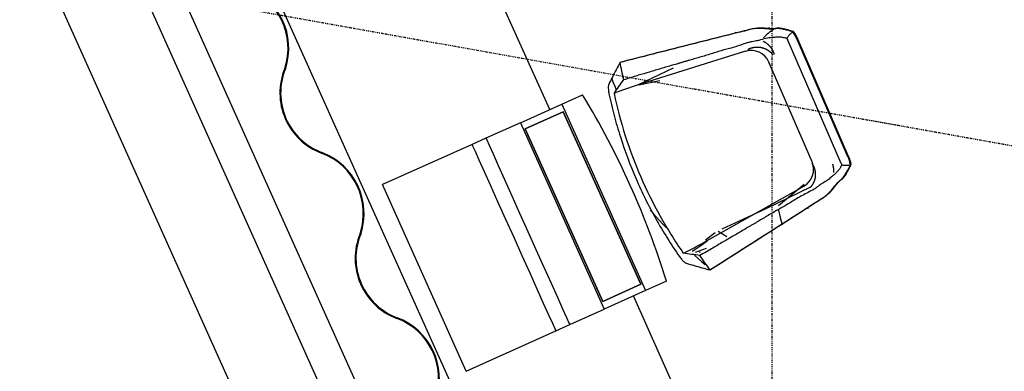
# Model space of a CAD drawing. Extents: x -153441 to 73237, y -117264 to 12358.
# Drawn here: x -23398 to -20797, y -42227 to -41298 of the extents above; entities that cross this region are included whole.
import ezdxf

# ---------------------------------------------------------------- set-up
doc = ezdxf.new("R2010")
doc.units = 0
doc.linetypes.add('X-2969-EX-S$0$EDG-1DOT-2', pattern=[5, 2, -1.4, 0.2, -1.4])
for name, color, linetype in [('X-2969-EX-S$0$A-WALL', 8, 'CONTINUOUS'), ('X-2969-EX-S$0$I-FURN', 11, 'CONTINUOUS'), ('X-2969-EX-S$0$Q-CASE', 11, 'CONTINUOUS'), ('X-2969-EX-S$0$Q-SPCQ', 11, 'CONTINUOUS'), ('X-2969-EX-S$0$S-GRID', 133, 'X-2969-EX-S$0$EDG-1DOT-2'), ('X-XREF', 7, 'CONTINUOUS')]:
    doc.layers.add(name, color=color, linetype=linetype)

# ---------------------------------------------------------------- blocks, each defined once
blk = doc.blocks.new('X-2969-EX-S')
at = {"layer": 'X-2969-EX-S$0$A-WALL'}
for p, q in [((-21864.1, -43694.5), (-23285.3, -40528.7)), ((-21917.4, -43795.5), (-23367.4, -40565.6)), ((-23360.4, -41103.9), (-21957.2, -44229.5))]:
    blk.add_line(p, q, dxfattribs=at)
at = {"layer": 'X-2969-EX-S$0$I-FURN'}
for p, q in [((-21506.5, -41331.2), (-21508.5, -41334.3)), ((-21421, -41334.5), (-21422.9, -41336.2)), ((-21419.1, -41332.9), (-21421, -41334.5)), ((-21420, -41321.3), (-21420.3, -41321.6)), ((-21419.7, -41321.1), (-21420, -41321.3)), ((-21419.4, -41320.8), (-21419.7, -41321.1)), ((-21419.1, -41320.6), (-21419.4, -41320.8)), ((-21418.8, -41320.3), (-21419.1, -41320.6)), ((-21417.1, -41331.3), (-21419.1, -41332.9)), ((-21418.5, -41320), (-21418.8, -41320.3)), ((-21418.1, -41319.8), (-21418.5, -41320)), ((-21417.8, -41319.5), (-21418.1, -41319.8)), ((-21417.5, -41319.2), (-21417.8, -41319.5)), ((-21415.1, -41329.8), (-21417.1, -41331.3)), ((-21413.1, -41328.3), (-21415.1, -41329.8)), ((-21411, -41326.8), (-21413.1, -41328.3)), ((-21408.8, -41325.4), (-21411, -41326.8)), ((-21406.7, -41324), (-21408.8, -41325.4)), ((-21433.4, -41355), (-21432.7, -41355.3)), ((-21431.7, -41345), (-21433.3, -41346.9)), ((-21432.7, -41355.3), (-21432, -41355.7)), ((-21432, -41355.7), (-21431.3, -41356.1)), ((-21430, -41343.2), (-21431.7, -41345)), ((-21431.3, -41356.1), (-21430.6, -41356.5)), ((-21430.6, -41356.5), (-21429.9, -41356.9)), ((-21428.3, -41341.4), (-21430, -41343.2)), ((-21429.9, -41356.9), (-21429.2, -41357.3)), ((-21429.2, -41357.3), (-21428.5, -41357.7)), ((-21428.5, -41357.7), (-21427.9, -41358.1)), ((-21426.5, -41339.6), (-21428.3, -41341.4)), ((-21427.9, -41358.1), (-21427.2, -41358.6)), ((-21427.2, -41358.6), (-21426.5, -41359)), ((-21424.7, -41337.9), (-21426.5, -41339.6)), ((-21426.5, -41359), (-21425.9, -41359.5)), ((-21425.9, -41359.5), (-21425.2, -41360)), ((-21425.2, -41360), (-21424.6, -41360.4)), ((-21422.9, -41336.2), (-21424.7, -41337.9)), ((-21424.6, -41360.4), (-21423.9, -41360.9)), ((-21423.9, -41360.9), (-21423.3, -41361.4)), ((-21423.3, -41361.4), (-21422.7, -41362)), ((-21422.7, -41362), (-21422.1, -41362.5)), ((-21227.4, -41678.1), (-21369.4, -41350.4)), ((-21209.8, -41660.1), (-21344.1, -41349.9)), ((-21208, -41659.3), (-21342.3, -41349.1)), ((-21480.6, -41381.6), (-21767, -41471.4)), ((-21473.9, -41376), (-21473.4, -41375.7)), ((-21473.4, -41375.7), (-21472.8, -41375.5)), ((-21472.8, -41375.5), (-21472.2, -41375.2)), ((-21472.2, -41375.2), (-21471.6, -41374.9)), ((-21471.6, -41374.9), (-21471, -41374.7)), ((-21471, -41374.7), (-21470.4, -41374.5)), ((-21470.4, -41374.5), (-21469.8, -41374.2)), ((-21469.8, -41374.2), (-21469.2, -41374)), ((-21469.2, -41374), (-21468.6, -41373.8)), ((-21468.6, -41373.8), (-21467.9, -41373.5)), ((-21467.9, -41373.5), (-21467.3, -41373.3)), ((-21467.3, -41373.3), (-21466.7, -41373.1)), ((-21466.7, -41373.1), (-21466.1, -41372.9)), ((-21466.1, -41372.9), (-21465.5, -41372.7)), ((-21465.5, -41372.7), (-21464.9, -41372.6)), ((-21464.9, -41372.6), (-21464.2, -41372.4)), ((-21464.2, -41372.4), (-21463.6, -41372.2)), ((-21463.6, -41372.2), (-21463, -41372.1)), ((-21463, -41372.1), (-21462.4, -41371.9)), ((-21462.4, -41371.9), (-21461.7, -41371.8)), ((-21461.7, -41371.8), (-21461.1, -41371.6)), ((-21461.1, -41371.6), (-21460.5, -41371.5)), ((-21460.5, -41371.5), (-21459.8, -41371.4)), ((-21459.8, -41371.4), (-21459.2, -41371.3)), ((-21459.2, -41371.3), (-21458.6, -41371.1)), ((-21458.6, -41371.1), (-21458, -41371)), ((-21458, -41371), (-21457.3, -41370.9)), ((-21457.3, -41370.9), (-21456.7, -41370.9)), ((-21456.7, -41370.9), (-21456.1, -41370.8)), ((-21456.1, -41370.8), (-21455.4, -41370.7)), ((-21455.4, -41370.7), (-21454.8, -41370.6)), ((-21454.8, -41370.6), (-21454.1, -41370.6)), ((-21454.1, -41370.6), (-21453.5, -41370.5)), ((-21453.5, -41370.5), (-21452.9, -41370.5)), ((-21452.9, -41370.5), (-21452.2, -41370.4)), ((-21452.2, -41370.4), (-21451.6, -41370.4)), ((-21451.6, -41370.4), (-21451, -41370.4)), ((-21451, -41370.4), (-21450.3, -41370.4)), ((-21450.3, -41370.4), (-21449.7, -41370.4)), ((-21449.7, -41370.4), (-21449.1, -41370.4)), ((-21449.1, -41370.4), (-21448.4, -41370.4)), ((-21448.4, -41370.4), (-21447.8, -41370.4)), ((-21447.8, -41370.4), (-21447.2, -41370.4)), ((-21447.2, -41370.4), (-21446.5, -41370.4)), ((-21446.5, -41370.4), (-21445.9, -41370.5)), ((-21445.9, -41370.5), (-21445.3, -41370.5)), ((-21445.3, -41370.5), (-21444.7, -41370.6)), ((-21444.7, -41370.6), (-21444, -41370.6)), ((-21444, -41370.6), (-21443.4, -41370.7)), ((-21443.4, -41370.7), (-21442.8, -41370.8)), ((-21442.8, -41370.8), (-21442.2, -41370.9)), ((-21442.2, -41370.9), (-21441.6, -41370.9)), ((-21441.6, -41370.9), (-21440.9, -41371)), ((-21440.9, -41371), (-21440.3, -41371.1)), ((-21440.3, -41371.1), (-21439.7, -41371.2)), ((-21439.7, -41371.2), (-21439.1, -41371.4)), ((-21439.1, -41371.4), (-21438.5, -41371.5)), ((-21438.5, -41371.5), (-21437.9, -41371.6)), ((-21437.9, -41371.6), (-21437.3, -41371.7)), ((-21437.3, -41371.7), (-21436.7, -41371.9)), ((-21436.7, -41371.9), (-21436.1, -41372)), ((-21436.1, -41372), (-21435.5, -41372.2)), ((-21435.5, -41372.2), (-21434.9, -41372.4)), ((-21434.9, -41372.4), (-21434.3, -41372.5)), ((-21434.3, -41372.5), (-21433.7, -41372.7)), ((-21433.7, -41372.7), (-21433.1, -41372.9)), ((-21433.1, -41372.9), (-21432.5, -41373.1)), ((-21432.5, -41373.1), (-21431.9, -41373.3)), ((-21431.9, -41373.3), (-21431.4, -41373.5)), ((-21431.4, -41373.5), (-21430.8, -41373.7)), ((-21430.8, -41373.7), (-21430.2, -41373.9)), ((-21430.2, -41373.9), (-21429.6, -41374.2)), ((-21429.6, -41374.2), (-21429.1, -41374.4)), ((-21429.1, -41374.4), (-21428.5, -41374.6)), ((-21428.5, -41374.6), (-21428, -41374.9)), ((-21428, -41374.9), (-21427.4, -41375.1)), ((-21427.4, -41375.1), (-21426.8, -41375.4)), ((-21426.8, -41375.4), (-21426.3, -41375.6)), ((-21426.3, -41375.6), (-21425.8, -41375.9)), ((-21425.8, -41375.9), (-21425.2, -41376.2)), ((-21425.2, -41376.2), (-21424.7, -41376.5)), ((-21424.7, -41376.5), (-21424.2, -41376.8)), ((-21424.2, -41376.8), (-21423.6, -41377.1)), ((-21423.6, -41377.1), (-21423.1, -41377.4)), ((-21423.1, -41377.4), (-21422.6, -41377.7)), ((-21422.6, -41377.7), (-21422.1, -41378)), ((-21422.1, -41362.5), (-21421.5, -41363)), ((-21422.1, -41378), (-21421.6, -41378.3)), ((-21421.6, -41378.3), (-21421.1, -41378.6)), ((-21421.5, -41363), (-21420.9, -41363.5)), ((-21421.1, -41378.6), (-21420.6, -41379)), ((-21420.9, -41363.5), (-21420.3, -41364.1)), ((-21420.6, -41379), (-21420.1, -41379.3)), ((-21420.3, -41364.1), (-21419.7, -41364.7)), ((-21420.1, -41379.3), (-21419.6, -41379.6)), ((-21419.7, -41364.7), (-21419.1, -41365.2)), ((-21419.6, -41379.6), (-21419.1, -41380)), ((-21419.1, -41365.2), (-21418.6, -41365.8)), ((-21419.1, -41380), (-21418.6, -41380.3)), ((-21418.6, -41365.8), (-21418, -41366.4)), ((-21418.6, -41380.3), (-21418.1, -41380.7)), ((-21418.1, -41380.7), (-21417.7, -41381.1)), ((-21418, -41366.4), (-21417.4, -41367)), ((-21417.7, -41381.1), (-21417.2, -41381.4)), ((-21417.4, -41367), (-21416.9, -41367.6)), ((-21417.2, -41381.4), (-21416.7, -41381.8)), ((-21416.9, -41367.6), (-21416.4, -41368.2)), ((-21416.7, -41381.8), (-21416.3, -41382.2)), ((-21416.4, -41368.2), (-21415.8, -41368.8)), ((-21416.3, -41382.2), (-21415.8, -41382.6)), ((-21415.8, -41368.8), (-21415.3, -41369.4)), ((-21415.8, -41382.6), (-21415.4, -41383)), ((-21415.4, -41383), (-21415, -41383.4)), ((-21415.3, -41369.4), (-21414.8, -41370.1)), ((-21415, -41383.4), (-21414.5, -41383.8)), ((-21414.8, -41370.1), (-21414.3, -41370.7)), ((-21414.5, -41383.8), (-21414.1, -41384.2)), ((-21414.3, -41370.7), (-21413.8, -41371.4)), ((-21414.1, -41384.2), (-21413.7, -41384.6)), ((-21413.8, -41371.4), (-21413.3, -41372)), ((-21413.7, -41384.6), (-21413.3, -41385)), ((-21413.3, -41372), (-21412.8, -41372.7)), ((-21413.3, -41385), (-21412.9, -41385.4)), ((-21412.9, -41385.4), (-21412.4, -41385.9)), ((-21412.8, -41372.7), (-21412.4, -41373.4)), ((-21412.4, -41373.4), (-21411.9, -41374)), ((-21412.4, -41385.9), (-21412.1, -41386.3)), ((-21412.1, -41386.3), (-21411.7, -41386.7)), ((-21411.9, -41374), (-21411.5, -41374.7)), ((-21411.7, -41386.7), (-21411.3, -41387.2)), ((-21411.5, -41374.7), (-21411, -41375.4)), ((-21411.3, -41387.2), (-21410.9, -41387.6)), ((-21411, -41375.4), (-21410.6, -41376.1)), ((-21410.9, -41387.6), (-21410.5, -41388.1)), ((-21410.6, -41376.1), (-21410.2, -41376.8)), ((-21410.2, -41376.8), (-21409.8, -41377.5)), ((-21409.8, -41377.5), (-21409.4, -41378.2)), ((-21409.4, -41378.2), (-21409, -41379)), ((-21409, -41379), (-21408.6, -41379.7)), ((-21408.6, -41379.7), (-21408.2, -41380.4)), ((-21408.2, -41380.4), (-21407.9, -41381.2)), ((-21407.9, -41381.2), (-21407.5, -41381.9)), ((-21407.5, -41381.9), (-21407.2, -41382.7)), ((-21407.2, -41382.7), (-21406.9, -41383.4)), ((-21406.9, -41383.4), (-21406.5, -41384.2)), ((-21406.5, -41384.2), (-21406.2, -41385)), ((-21406.2, -41385), (-21405.9, -41385.7)), ((-21405.9, -41385.7), (-21405.7, -41386.5)), ((-21405.7, -41386.5), (-21405.4, -41387.3)), ((-21405.4, -41387.3), (-21405.1, -41388.1)), ((-21304.7, -41673.6), (-21418.9, -41409.9)), ((-21410.5, -41388.1), (-21410.2, -41388.5)), ((-21410.2, -41388.5), (-21409.8, -41389)), ((-21409.8, -41389), (-21409.4, -41389.4)), ((-21409.4, -41389.4), (-21409.1, -41389.9)), ((-21409.1, -41389.9), (-21408.7, -41390.4)), ((-21408.7, -41390.4), (-21408.4, -41390.8)), ((-21408.4, -41390.8), (-21408.1, -41391.3)), ((-21405.1, -41388.1), (-21404.9, -41388.9)), ((-21672, -41426.3), (-21763.7, -41470.3)), ((-21834.8, -41452), (-21830.7, -41462.2)), ((-21830.7, -41462.2), (-21826.4, -41472.3)), ((-21706.8, -41460), (-21762, -41471)), ((-21826.4, -41472.3), (-21822, -41482.4)), ((-21304.5, -41677.7), (-21304.8, -41677.2)), ((-21304.2, -41678.2), (-21304.5, -41677.7)), ((-21303.8, -41678.7), (-21304.2, -41678.2)), ((-21303.5, -41679.2), (-21303.8, -41678.7)), ((-21303.2, -41679.7), (-21303.5, -41679.2)), ((-21302.9, -41680.2), (-21303.2, -41679.7)), ((-21302.6, -41680.7), (-21302.9, -41680.2)), ((-21302.3, -41681.2), (-21302.6, -41680.7)), ((-21302, -41681.7), (-21302.3, -41681.2)), ((-21301.7, -41682.2), (-21302, -41681.7)), ((-21301.5, -41682.7), (-21301.7, -41682.2)), ((-21301.2, -41683.2), (-21301.5, -41682.7)), ((-21300.9, -41683.8), (-21301.2, -41683.2)), ((-21300.7, -41684.3), (-21300.9, -41683.8)), ((-21300.4, -41684.8), (-21300.7, -41684.3)), ((-21300.2, -41685.4), (-21300.4, -41684.8)), ((-21299.9, -41685.9), (-21300.2, -41685.4)), ((-21299.7, -41686.4), (-21299.9, -41685.9)), ((-21299.5, -41687), (-21299.7, -41686.4)), ((-21299.2, -41687.5), (-21299.5, -41687)), ((-21299, -41688), (-21299.2, -41687.5)), ((-21298.8, -41688.6), (-21299, -41688)), ((-21298.6, -41689.1), (-21298.8, -41688.6)), ((-21298.4, -41689.7), (-21298.6, -41689.1)), ((-21298.2, -41690.2), (-21298.4, -41689.7)), ((-21298, -41690.8), (-21298.2, -41690.2)), ((-21297.8, -41691.3), (-21298, -41690.8)), ((-21297.6, -41691.9), (-21297.8, -41691.3)), ((-21297.5, -41692.4), (-21297.6, -41691.9)), ((-21297.3, -41693), (-21297.5, -41692.4)), ((-21297.1, -41693.5), (-21297.3, -41693)), ((-21297, -41694.1), (-21297.1, -41693.5)), ((-21296.8, -41694.7), (-21297, -41694.1)), ((-21296.7, -41695.2), (-21296.8, -41694.7)), ((-21296.6, -41695.8), (-21296.7, -41695.2)), ((-21296.4, -41696.3), (-21296.6, -41695.8)), ((-21296.3, -41696.9), (-21296.4, -41696.3)), ((-21296.2, -41697.5), (-21296.3, -41696.9)), ((-21296.1, -41698), (-21296.2, -41697.5)), ((-21296, -41698.6), (-21296.1, -41698)), ((-21295.9, -41699.2), (-21296, -41698.6)), ((-21295.8, -41699.7), (-21295.9, -41699.2)), ((-21295.7, -41700.3), (-21295.8, -41699.7)), ((-21249.7, -41680.4), (-21250, -41679.5)), ((-21249.5, -41681.3), (-21249.7, -41680.4)), ((-21249.2, -41682.3), (-21249.5, -41681.3)), ((-21248.9, -41683.2), (-21249.2, -41682.3)), ((-21248.7, -41684.1), (-21248.9, -41683.2)), ((-21248.5, -41685.1), (-21248.7, -41684.1)), ((-21248.3, -41686), (-21248.5, -41685.1)), ((-21248.1, -41686.9), (-21248.3, -41686)), ((-21248, -41687.9), (-21248.1, -41686.9)), ((-21247.8, -41688.8), (-21248, -41687.9)), ((-21247.7, -41689.8), (-21247.8, -41688.8)), ((-21247.5, -41690.7), (-21247.7, -41689.8)), ((-21247.4, -41691.7), (-21247.5, -41690.7)), ((-21247.4, -41692.7), (-21247.4, -41691.7)), ((-21247.3, -41693.6), (-21247.4, -41692.7)), ((-21247.2, -41694.6), (-21247.3, -41693.6)), ((-21247.2, -41695.6), (-21247.2, -41694.6)), ((-21247.2, -41696.5), (-21247.2, -41695.6)), ((-21247.1, -41697.5), (-21247.2, -41696.5)), ((-21247.2, -41698.5), (-21247.1, -41697.5)), ((-21247.2, -41699.4), (-21247.2, -41698.5)), ((-21247.2, -41700.4), (-21247.2, -41699.4)), ((-21299, -41726.4), (-21298.8, -41725.9)), ((-21298.8, -41725.9), (-21298.6, -41725.4)), ((-21298.6, -41725.4), (-21298.4, -41724.9)), ((-21298.4, -41724.9), (-21298.2, -41724.4)), ((-21298.2, -41724.4), (-21298, -41723.9)), ((-21298, -41723.9), (-21297.8, -41723.4)), ((-21297.8, -41723.4), (-21297.6, -41722.8)), ((-21297.6, -41722.8), (-21297.5, -41722.3)), ((-21297.5, -41722.3), (-21297.3, -41721.8)), ((-21297.3, -41721.8), (-21297.2, -41721.3)), ((-21297.2, -41721.3), (-21297, -41720.8)), ((-21297, -41720.8), (-21296.9, -41720.2)), ((-21296.9, -41720.2), (-21296.7, -41719.7)), ((-21296.7, -41719.7), (-21296.6, -41719.2)), ((-21296.6, -41719.2), (-21296.5, -41718.7)), ((-21296.5, -41718.7), (-21296.3, -41718.1)), ((-21296.3, -41718.1), (-21296.2, -41717.6)), ((-21296.2, -41717.6), (-21296.1, -41717)), ((-21296.1, -41717), (-21296, -41716.5)), ((-21296, -41716.5), (-21295.9, -41716)), ((-21295.9, -41716), (-21295.8, -41715.4)), ((-21295.8, -41715.4), (-21295.7, -41714.9)), ((-21295.6, -41700.9), (-21295.7, -41700.3)), ((-21295.7, -41714.3), (-21295.6, -41713.8)), ((-21295.7, -41714.9), (-21295.7, -41714.3)), ((-21295.6, -41701.4), (-21295.6, -41700.9)), ((-21295.5, -41702), (-21295.6, -41701.4)), ((-21295.6, -41713.8), (-21295.5, -41713.2)), ((-21295.4, -41702.6), (-21295.5, -41702)), ((-21295.5, -41712.7), (-21295.4, -41712.1)), ((-21295.5, -41713.2), (-21295.5, -41712.7)), ((-21295.4, -41703.1), (-21295.4, -41702.6)), ((-21295.3, -41703.7), (-21295.4, -41703.1)), ((-21295.4, -41712.1), (-21295.3, -41711.6)), ((-21295.3, -41704.2), (-21295.3, -41703.7)), ((-21295.3, -41704.8), (-21295.3, -41704.2)), ((-21295.2, -41705.4), (-21295.3, -41704.8)), ((-21295.3, -41710.4), (-21295.2, -41709.9)), ((-21295.3, -41711), (-21295.3, -41710.4)), ((-21295.3, -41711.6), (-21295.3, -41711)), ((-21295.2, -41705.9), (-21295.2, -41705.4)), ((-21295.2, -41706.5), (-21295.2, -41705.9)), ((-21295.2, -41707.1), (-21295.2, -41706.5)), ((-21295.2, -41707.6), (-21295.2, -41707.1)), ((-21295.2, -41708.2), (-21295.2, -41707.6)), ((-21295.2, -41708.8), (-21295.2, -41708.2)), ((-21295.2, -41709.3), (-21295.2, -41708.8)), ((-21295.2, -41709.9), (-21295.2, -41709.3)), ((-21247.3, -41701.4), (-21247.2, -41700.4)), ((-21247.3, -41702.3), (-21247.3, -41701.4)), ((-21587.7, -41885.4), (-21326.3, -41738)), ((-21307.4, -41740), (-21428.8, -41798.7)), ((-21325.2, -41733.3), (-21393.7, -41790.3)), ((-21309.2, -41740.9), (-21308.8, -41740.6)), ((-21308.8, -41740.6), (-21308.4, -41740.2)), ((-21308.4, -41740.2), (-21308.1, -41739.9)), ((-21308.1, -41739.9), (-21307.7, -41739.5)), ((-21307.7, -41739.5), (-21307.3, -41739.1)), ((-21307.3, -41739.1), (-21307, -41738.7)), ((-21307, -41738.7), (-21306.6, -41738.3)), ((-21306.6, -41738.3), (-21306.3, -41738)), ((-21306.3, -41738), (-21305.9, -41737.6)), ((-21305.9, -41737.6), (-21305.6, -41737.2)), ((-21305.6, -41737.2), (-21305.3, -41736.8)), ((-21305.3, -41736.8), (-21304.9, -41736.4)), ((-21304.9, -41736.4), (-21304.6, -41736)), ((-21304.6, -41736), (-21304.3, -41735.5)), ((-21304.3, -41735.5), (-21304, -41735.1)), ((-21304, -41735.1), (-21303.7, -41734.7)), ((-21303.7, -41734.7), (-21303.4, -41734.3)), ((-21303.4, -41734.3), (-21303.1, -41733.8)), ((-21303.1, -41733.8), (-21302.8, -41733.4)), ((-21302.8, -41733.4), (-21302.5, -41733)), ((-21302.5, -41733), (-21302.2, -41732.5)), ((-21302.2, -41732.5), (-21301.9, -41732.1)), ((-21301.9, -41732.1), (-21301.7, -41731.6)), ((-21301.7, -41731.6), (-21301.4, -41731.2)), ((-21301.4, -41731.2), (-21301.1, -41730.7)), ((-21301.1, -41730.7), (-21300.9, -41730.2)), ((-21300.9, -41730.2), (-21300.6, -41729.8)), ((-21300.6, -41729.8), (-21300.4, -41729.3)), ((-21300.4, -41729.3), (-21300.1, -41728.8)), ((-21300.1, -41728.8), (-21299.9, -41728.3)), ((-21299.9, -41728.3), (-21299.7, -41727.8)), ((-21299.7, -41727.8), (-21299.4, -41727.4)), ((-21299.4, -41727.4), (-21299.2, -41726.9)), ((-21299.2, -41726.9), (-21299, -41726.4)), ((-21732.2, -41800.6), (-21724, -41810.2)), ((-21428.8, -41798.7), (-21543.2, -41852.1)), ((-21392.9, -41801.1), (-21389.2, -41820.7)), ((-21316.6, -41794.4), (-21316, -41797.9)), ((-21724, -41810.2), (-21715.7, -41819.7)), ((-21715.7, -41819.7), (-21707.4, -41829.2)), ((-21707.4, -41829.2), (-21698.9, -41838.5)), ((-21389.2, -41820.7), (-21383.6, -41840.3)), ((-21698.9, -41838.5), (-21690.4, -41847.7)), ((-21560.2, -41861.7), (-21586, -41880.5)), ((-21553.1, -41857), (-21541.5, -41864)), ((-21541.5, -41864), (-21529.9, -41871)), ((-21611.3, -41904.2), (-21621.5, -41910.9)), ((-21601.4, -41897.4), (-21611.3, -41904.2)), ((-21593.8, -41906.3), (-21603.7, -41909.7)), ((-21591.6, -41890.5), (-21601.4, -41897.4)), ((-21584, -41902.6), (-21593.8, -41906.3)), ((-21582, -41883.6), (-21591.6, -41890.5)), ((-21615.3, -41920.5), (-21605.9, -41928.8)), ((-21603.7, -41909.7), (-21613.4, -41913)), ((-21605.9, -41928.8), (-21596.3, -41936.9)), ((-21600.5, -41912.1), (-21603.1, -41913.2)), ((-21596.3, -41936.9), (-21586.7, -41944.9))]:
    blk.add_line(p, q, dxfattribs=at)
for centre, major_axis, start_param, end_param in [((-21465.4, -41430.1), (-20.2, 46.6), 4.712389, 6.178466), ((-21493.2, -42343.8), (363.4, -839.1), 3.036873, 3.107378), ((-21351.2, -41693.7), (20.2, -46.6), 0.10472, 1.570796), ((-22036.7, -41088.9), (363.4, -839.1), 0.034214, 0.10472)]:
    blk.add_ellipse(centre, major_axis=major_axis, ratio=0.998574, start_param=start_param, end_param=end_param, dxfattribs=at)
for points in [[(-21494.8, -41330.8), (-21515.6, -41336), (-21557.5, -41346.5), (-21621.4, -41362.6), (-21684.9, -41378.7), (-21748.4, -41394.9), (-21790.7, -41405.7), (-21811.9, -41411.1)], [(-21492.9, -41330), (-21513.8, -41335.2), (-21555.7, -41345.7), (-21619.5, -41361.8), (-21683.1, -41377.9), (-21746.6, -41394.1), (-21788.9, -41404.9), (-21810.1, -41410.3)], [(-21471.6, -41324.7), (-21475.5, -41325.8), (-21483.2, -41327.9), (-21490.9, -41329.9), (-21494.8, -41330.8)], [(-21469.8, -41324), (-21473.6, -41325), (-21481.3, -41327.1), (-21489.1, -41329.1), (-21492.9, -41330)], [(-21420, -41322.6), (-21423.4, -41322.3), (-21431, -41321.5), (-21444, -41320.9), (-21457.8, -41321.7), (-21467.1, -41323.5), (-21471.6, -41324.7)], [(-21418.1, -41321.8), (-21421.6, -41321.5), (-21429.1, -41320.7), (-21442.1, -41320.1), (-21456, -41320.9), (-21465.2, -41322.7), (-21469.8, -41324)], [(-21418, -41322.7), (-21418.3, -41322.7), (-21418.6, -41322.7), (-21419, -41322.6)], [(-21406, -41322.6), (-21407.4, -41322.9), (-21410.7, -41323.1), (-21415.4, -41322.9), (-21418, -41322.7)], [(-21416.1, -41321.9), (-21416.5, -41321.9), (-21416.8, -41321.9), (-21417.1, -41321.8)], [(-21404.2, -41321.8), (-21405.5, -41322.1), (-21408.9, -41322.3), (-21413.5, -41322.1), (-21416.1, -41321.9)], [(-21391.5, -41321.3), (-21393.1, -41321), (-21397.1, -41321), (-21402.8, -41321.9), (-21406, -41322.6)], [(-21389.7, -41320.5), (-21391.3, -41320.2), (-21395.2, -41320.2), (-21400.9, -41321.1), (-21404.2, -41321.8)], [(-21369.7, -41326), (-21373.1, -41325.1), (-21380.2, -41323.4), (-21387.7, -41322), (-21391.5, -41321.3)], [(-21367.8, -41325.2), (-21371.3, -41324.3), (-21378.4, -41322.6), (-21385.8, -41321.2), (-21389.7, -41320.5)], [(-21355.5, -41330.4), (-21357.5, -41331.9), (-21361.4, -41335.1), (-21366.6, -41340.6), (-21369.6, -41344.7), (-21371, -41346.8)], [(-21355.5, -41330.4), (-21357.9, -41329.6), (-21362.5, -41327.9), (-21367.2, -41326.6), (-21369.7, -41326)], [(-21353.6, -41329.6), (-21356.1, -41328.8), (-21360.7, -41327.1), (-21365.3, -41325.8), (-21367.8, -41325.2)], [(-21344.1, -41349.9), (-21345.6, -41346.5), (-21349, -41339.7), (-21353.2, -41333.5), (-21355.5, -41330.4)], [(-21342.3, -41349.1), (-21343.8, -41345.7), (-21347.2, -41338.9), (-21351.3, -41332.7), (-21353.6, -41329.6)], [(-21472.8, -41358), (-21478.1, -41359.9), (-21488.8, -41363.6), (-21505.5, -41369.1), (-21516.8, -41372.5), (-21522.4, -41374.1)], [(-21472.8, -41358), (-21469.6, -41356.9), (-21463.5, -41355.2), (-21455.2, -41353.7), (-21448.7, -41352.8), (-21445.6, -41352.1), (-21444.4, -41351.7)], [(-21371, -41346.8), (-21370.8, -41347.4), (-21370.2, -41348.6), (-21369.6, -41349.8), (-21369.4, -41350.4)], [(-21811.9, -41411.1), (-21815.3, -41417.6), (-21822.2, -41430.5), (-21832.2, -41449.7), (-21838.7, -41462.5), (-21841.9, -41468.9)], [(-21802, -41456.5), (-21803.8, -41448.9), (-21807.2, -41433.9), (-21810.4, -41418.7), (-21811.9, -41411.1)], [(-21827.7, -41492.8), (-21823.5, -41486.6), (-21815, -41474.4), (-21806.4, -41462.4), (-21802, -41456.5)], [(-21802, -41456.5), (-21795.7, -41454.4), (-21783.2, -41450.4), (-21770.5, -41446.7), (-21764.2, -41445)], [(-21827.7, -41492.8), (-21819.7, -41530.6), (-21799.9, -41605.3), (-21759.2, -41713.9), (-21707.9, -41817.8), (-21666.9, -41883.4), (-21644.8, -41915.1)], [(-21203.3, -41681.7), (-21204, -41677.9), (-21205.7, -41670.6), (-21208.3, -41663.5), (-21209.8, -41660.1)], [(-21201.5, -41680.9), (-21202.1, -41677.2), (-21203.9, -41669.8), (-21206.4, -41662.7), (-21208, -41659.3)], [(-21227.4, -41678.1), (-21227.2, -41678.7), (-21226.6, -41680), (-21226.2, -41681.2), (-21225.9, -41681.9)], [(-21225.9, -41681.9), (-21223.4, -41682.3), (-21218.4, -41682.8), (-21210.8, -41682.8), (-21205.8, -41682.1), (-21203.3, -41681.7)], [(-21221.4, -41714.2), (-21219.2, -41711), (-21215.2, -41704.5), (-21211.5, -41698.2), (-21209.8, -41695.1)], [(-21219.5, -41713.4), (-21217.4, -41710.2), (-21213.3, -41703.7), (-21209.7, -41697.4), (-21208, -41694.3)], [(-21209.8, -41695.1), (-21208.5, -41692.9), (-21206.3, -41688.6), (-21204.4, -41684.1), (-21203.3, -41681.7)], [(-21208, -41694.3), (-21206.7, -41692.1), (-21204.5, -41687.8), (-21202.6, -41683.3), (-21201.5, -41680.9)], [(-21203.4, -41681.2), (-21202.8, -41681.1), (-21202.1, -41681), (-21201.5, -41680.9)], [(-21240.5, -41732.6), (-21238.8, -41730.5), (-21235.8, -41727), (-21233.3, -41724.7), (-21232.2, -41723.9)], [(-21238.6, -41731.8), (-21237, -41729.7), (-21234, -41726.2), (-21231.5, -41723.9), (-21230.4, -41723.1)], [(-21232.2, -41723.9), (-21229.5, -41722), (-21224.9, -41718.5), (-21222.2, -41715.6), (-21221.4, -41714.2)], [(-21230.4, -41723.1), (-21227.6, -41721.2), (-21223.1, -41717.7), (-21220.4, -41714.8), (-21219.5, -41713.4)], [(-21303.7, -41748.5), (-21308.7, -41751), (-21318.8, -41756.3), (-21334.1, -41764.7), (-21344.4, -41770.6), (-21349.4, -41773.6)], [(-21279.7, -41732), (-21280.8, -41732.6), (-21283.4, -41734.4), (-21288.5, -41738.5), (-21295.3, -41743.5), (-21300.7, -41746.9), (-21303.7, -41748.5)], [(-21278.6, -41770.3), (-21274.6, -41767.8), (-21267, -41762.3), (-21257, -41752.8), (-21248.5, -41742.9), (-21243.9, -41736.9), (-21241.7, -41734.1)], [(-21276.8, -41769.5), (-21272.8, -41767), (-21265.2, -41761.5), (-21255.1, -41752), (-21246.7, -41742.1), (-21242.1, -41736.1), (-21239.9, -41733.3)], [(-21241.1, -41733.3), (-21240.9, -41733.1), (-21240.7, -41732.8), (-21240.5, -41732.6)], [(-21239.3, -41732.5), (-21239.1, -41732.3), (-21238.8, -41732), (-21238.6, -41731.8)], [(-21298.9, -41783), (-21295.6, -41780.8), (-21288.9, -41776.6), (-21282.1, -41772.4), (-21278.6, -41770.3)], [(-21297.1, -41782.2), (-21293.7, -41780.1), (-21287, -41775.8), (-21280.2, -41771.6), (-21276.8, -41769.5)], [(-21574.4, -41959.4), (-21556, -41947.7), (-21519.2, -41924.2), (-21463.9, -41888.9), (-21408.7, -41853.6), (-21353.3, -41818.1), (-21317, -41794.7), (-21298.9, -41783)], [(-21572.6, -41958.6), (-21554.2, -41946.9), (-21517.4, -41923.4), (-21462.1, -41888.1), (-21406.9, -41852.8), (-21351.5, -41817.3), (-21315.1, -41793.9), (-21297.1, -41782.2)], [(-21566.5, -41901.5), (-21572.1, -41904.9), (-21583.5, -41911.6), (-21594.9, -41918), (-21600.7, -41921.1)], [(-21600.7, -41921.1), (-21608, -41920.3), (-21622.7, -41918.4), (-21637.5, -41916.2), (-21644.8, -41915.1)], [(-21574.4, -41959.4), (-21578.9, -41953.1), (-21587.8, -41940.4), (-21596.5, -41927.6), (-21600.7, -41921.1)], [(-21637.1, -41941.7), (-21630.3, -41943.8), (-21616.5, -41947.8), (-21595.6, -41953.7), (-21581.5, -41957.5), (-21574.4, -41959.4)]]:
    blk.add_open_spline(points, degree=3, dxfattribs=at)
for points, knots in [([(-21444.4, -41351.7), (-21438.1, -41349.7), (-21429.2, -41347.4), (-21418.4, -41345.4), (-21411.4, -41344.5), (-21405.2, -41343.9), (-21400.8, -41343.6), (-21397.3, -41343.5), (-21393.9, -41343.5), (-21389.7, -41343.5), (-21384.8, -41343.8), (-21380.3, -41344.6), (-21375.8, -41345.6), (-21372.6, -41346.4), (-21371, -41346.8)], [0, 0, 0, 0, 0.2, 0.3, 0.4, 0.475, 0.55, 0.5875, 0.625, 0.7, 0.775, 0.85, 0.925, 1, 1, 1, 1]), ([(-21522.4, -41374.1), (-21532.4, -41376.6), (-21547.4, -41380.8), (-21567.5, -41387), (-21582.5, -41391.8), (-21597.6, -41396.4), (-21612.8, -41400.7), (-21625.4, -41404.3), (-21635.6, -41407.2), (-21643.1, -41409.5), (-21650.7, -41411.8), (-21660.8, -41414.8), (-21673.4, -41418.4), (-21688.5, -41422.7), (-21703.7, -41427.2), (-21718.8, -41431.8), (-21738.9, -41437.8), (-21754.1, -41442.2), (-21764.2, -41445)], [-1, -1, -1, -1, -0.875, -0.8125, -0.75, -0.6875, -0.625, -0.5625, -0.53125, -0.5, -0.46875, -0.4375, -0.375, -0.3125, -0.25, -0.1875, -0.125, 0, 0, 0, 0]), ([(-21841.9, -41468.9), (-21842.2, -41469.5), (-21842.7, -41471), (-21843.2, -41475.4), (-21843.1, -41482.9), (-21842, -41490.2), (-21841.3, -41493.8)], [-1, -1, -1, -1, -0.833333, -0.666667, -0.333333, 0, 0, 0, 0]), ([(-21841.3, -41493.8), (-21837.2, -41513), (-21828.1, -41551.3), (-21806.1, -41626.9), (-21771.5, -41719.2), (-21727.9, -41807.5), (-21687.8, -41875.3), (-21666.1, -41908.1), (-21654.8, -41924.3)], [-1, -1, -1, -1, -0.875, -0.75, -0.5, -0.25, -0.125, 0, 0, 0, 0]), ([(-21225.9, -41681.9), (-21227, -41683.8), (-21228.5, -41686.5), (-21230.7, -41690.1), (-21232.3, -41692.7), (-21234.2, -41695.2), (-21236.3, -41697.7), (-21238.6, -41700.2), (-21241.3, -41703.1), (-21244.5, -41706.4), (-21249.9, -41711.2), (-21257.2, -41717.3), (-21267.4, -41724.7), (-21275.4, -41729.6), (-21279.7, -41732)], [0, 0, 0, 0, 0.1, 0.15, 0.2, 0.25, 0.3, 0.35, 0.4, 0.475, 0.55, 0.7, 0.85, 1, 1, 1, 1]), ([(-21349.4, -41773.6), (-21358.1, -41779.2), (-21371.4, -41787.2), (-21389.6, -41797.7), (-21403.4, -41805.3), (-21417.1, -41813.2), (-21430.6, -41821.3), (-21441.9, -41828.1), (-21450.9, -41833.5), (-21457.8, -41837.4), (-21464.6, -41841.4), (-21473.7, -41846.7), (-21485, -41853.4), (-21498.5, -41861.5), (-21512.1, -41869.5), (-21525.8, -41877.3), (-21544, -41887.9), (-21557.6, -41896), (-21566.5, -41901.5)], [0, 0, 0, 0, 0.125, 0.1875, 0.25, 0.3125, 0.375, 0.4375, 0.46875, 0.5, 0.53125, 0.5625, 0.625, 0.6875, 0.75, 0.8125, 0.875, 1, 1, 1, 1]), ([(-21654.8, -41924.3), (-21652.7, -41927.3), (-21649.3, -41931.6), (-21644.9, -41936.2), (-21641.9, -41938.9), (-21639.2, -41940.9), (-21637.7, -41941.5), (-21637.1, -41941.7)], [-1, -1, -1, -1, -0.666667, -0.5, -0.333333, -0.166667, 0, 0, 0, 0])]:
    blk.add_open_spline(points, degree=3, knots=knots, dxfattribs=at)
at = {"layer": 'X-2969-EX-S$0$Q-CASE'}
for centre, radius, start, end in [((-22859.1, -41373.1), 170, 341.5113, 69.4198), ((-22859.1, -41373.1), 172, 341.4888, 69.4198), ((-22540.6, -41491.7), 170, 157.6604, 249.4198), ((-22540.6, -41491.7), 168, 157.6376, 249.4198), ((-22660.2, -41810), 170, 341.5113, 69.4198), ((-22660.2, -41810), 172, 341.4888, 69.4198), ((-22341.7, -41928.5), 170, 157.6604, 249.4198), ((-22341.7, -41928.5), 168, 157.6376, 249.4198), ((-22461.2, -42246.8), 170, 341.5113, 69.4198), ((-22461.2, -42246.8), 172, 341.4888, 69.4198)]:
    blk.add_arc(centre, radius, start, end, dxfattribs=at)
at = {"layer": 'X-2969-EX-S$0$Q-SPCQ'}
for p, q in [((-22981.5, -40650.6), (-21769.2, -43351)), ((-21997.8, -41535.6), (-22195.1, -41096)), ((-21965.5, -41521.1), (-21910.7, -41496.5)), ((-22074.9, -41570.2), (-21965.5, -41521.1)), ((-22062.2, -41586.4), (-21961.8, -41541.4)), ((-21961.8, -41541.4), (-22062.2, -41586.4)), ((-21965.5, -41521.1), (-21744.3, -42013.7)), ((-21961.8, -41541.4), (-21757.1, -41997.5)), ((-21757.1, -41997.5), (-21961.8, -41541.4)), ((-22074.9, -41570.2), (-22166.2, -41611.2)), ((-22074.9, -41570.2), (-21853.8, -42062.8)), ((-21857.4, -42042.6), (-22062.2, -41586.4)), ((-22062.2, -41586.4), (-21857.4, -42042.6)), ((-22166.2, -41611.2), (-22202.7, -41627.6)), ((-22166.2, -41611.2), (-22164.1, -41615.9)), ((-22164.1, -41615.9), (-22157.8, -41629.9)), ((-22202.7, -41627.6), (-22439.9, -41734)), ((-22200.5, -41632.3), (-22202.7, -41627.6)), ((-22194.2, -41646.3), (-22200.5, -41632.3)), ((-22184, -41669.1), (-22194.2, -41646.3)), ((-22157.8, -41629.9), (-22147.5, -41652.7)), ((-22170.3, -41699.7), (-22184, -41669.1)), ((-22147.5, -41652.7), (-22133.8, -41683.3)), ((-22153.5, -41737), (-22170.3, -41699.7)), ((-22133.8, -41683.3), (-22117, -41720.6)), ((-22117, -41720.6), (-22097.9, -41763.2)), ((-22218.7, -42226.7), (-22439.9, -41734)), ((-22134.4, -41779.6), (-22153.5, -41737)), ((-22097.9, -41763.2), (-22077.2, -41809.4)), ((-22113.7, -41825.8), (-22134.4, -41779.6)), ((-22092.1, -41873.9), (-22113.7, -41825.8)), ((-22077.2, -41809.4), (-22055.6, -41857.5)), ((-22070.5, -41921.9), (-22092.1, -41873.9)), ((-22055.6, -41857.5), (-22034, -41905.5)), ((-22034, -41905.5), (-22013.3, -41951.7)), ((-22049.8, -41968.1), (-22070.5, -41921.9)), ((-22013.3, -41951.7), (-21994.2, -41994.3)), ((-22030.7, -42010.7), (-22049.8, -41968.1)), ((-22013.9, -42048), (-22030.7, -42010.7)), ((-21994.2, -41994.3), (-21977.4, -42031.7)), ((-21757.1, -41997.5), (-21857.4, -42042.6)), ((-21857.4, -42042.6), (-21757.1, -41997.5)), ((-21689.6, -41989.1), (-21744.3, -42013.7)), ((-21977.4, -42031.7), (-21963.7, -42062.3)), ((-21744.3, -42013.7), (-21853.8, -42062.8)), ((-21589, -42446.2), (-21776.6, -42028.2)), ((-22000.1, -42078.7), (-22013.9, -42048)), ((-21963.7, -42062.3), (-21953.4, -42085.1)), ((-21945, -42103.8), (-21853.8, -42062.8)), ((-21989.9, -42101.4), (-22000.1, -42078.7)), ((-21953.4, -42085.1), (-21947.1, -42099.1)), ((-21983.6, -42115.5), (-21989.9, -42101.4)), ((-21981.5, -42120.2), (-21983.6, -42115.5)), ((-21981.5, -42120.2), (-21945, -42103.8)), ((-21947.1, -42099.1), (-21945, -42103.8)), ((-22218.7, -42226.7), (-21981.5, -42120.2))]:
    blk.add_line(p, q, dxfattribs=at)
blk.add_arc((-23770.7, -42627.5), 2176.8, 17.0519, 31.302, dxfattribs=at)
at = {"layer": 'X-2969-EX-S$0$S-GRID'}
for p, q in [((-21410, -59145.3), (-21410, 10108.4)), ((-34010.7, -39268.7), (12274.7, -47529.8))]:
    blk.add_line(p, q, dxfattribs=at)

msp = doc.modelspace()

# ---------------------------------------------------------------- block references
at = {"layer": 'X-XREF'}
msp.add_blockref('X-2969-EX-S', (0, 0), dxfattribs=at)

doc.saveas('drawing.dxf')
